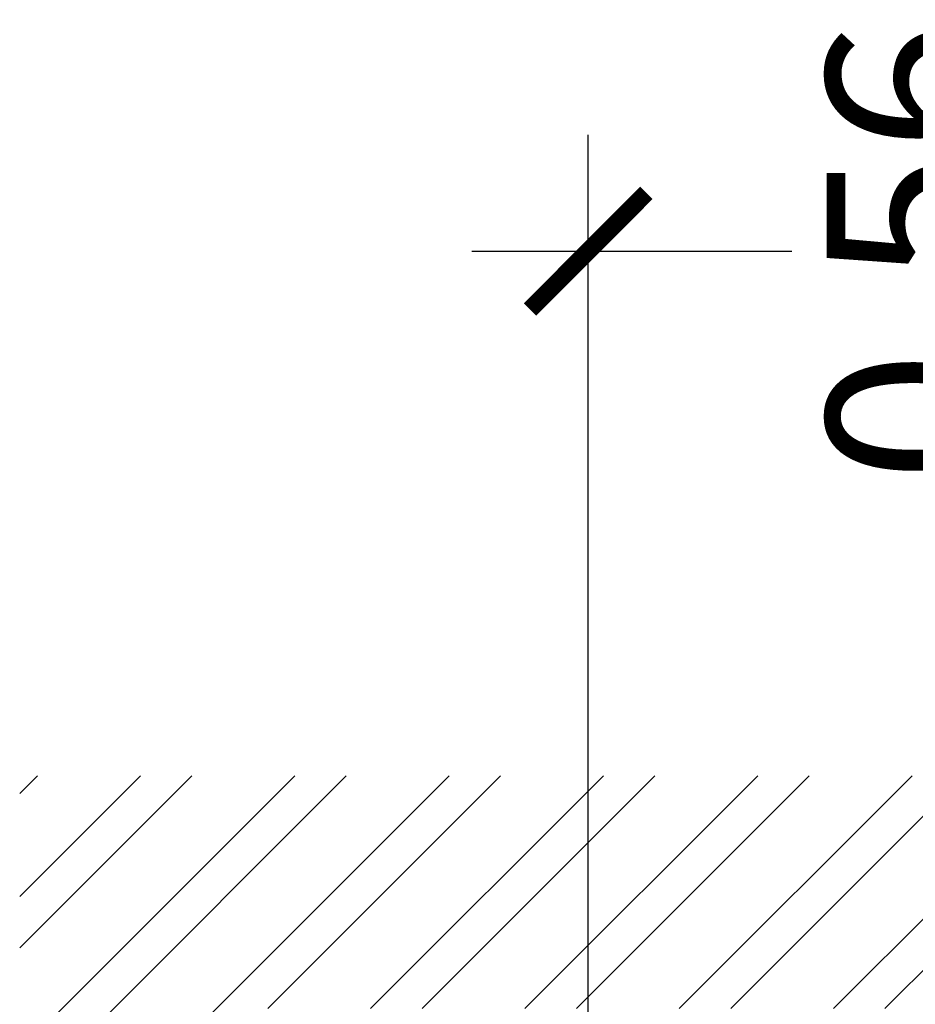
# Model space of a CAD drawing. Units: inches. Extents: x 1.7 to 22.7, y -92.1 to -62.4.
# Drawn here: x 9.7 to 10.4, y -77.9 to -77 of the extents above; entities that cross this region are included whole.
import ezdxf

# ---------------------------------------------------------------- set-up
doc = ezdxf.new("R2010")
doc.units = ezdxf.units.IN
doc.header["$MEASUREMENT"] = 0
doc.layers.add('CUPOLEX', color=115, linetype='Continuous')
doc.styles.add('ROMANS', font='romans')
doc.dimstyles.new('100-100', dxfattribs={"dimtxt": 0.15, "dimasz": 0.1, "dimexe": 0.1, "dimexo": 0.05, "dimgap": 0.03, "dimtad": 1, "dimtoh": 1, "dimzin": 1, "dimdsep": 46, "dimtxsty": 'ROMANS', "dimblk": 'ARCHTICK', "dimcen": 0.1, "dimdle": 0.1, "dimclrd": 8, "dimclre": 8, "dimclrt": 7, "dimadec": 1, "dimazin": 0, "dimtfac": 1, "dimtofl": 0, "dimtmove": 2, "dimatfit": 3, "dimldrblk": 'ARCHTICK', "dimfxl": 0.1, "dimtolj": 1, "dimtzin": 0, "dimarcsym": 0})

# ---------------------------------------------------------------- blocks, each defined once
blk = doc.blocks.new('_ARCHTICK')
at = {"color": 0, "linetype": 'ByBlock', "const_width": 0.15}
blk.add_lwpolyline([(-0.5, -0.5), (0.5, 0.5)], dxfattribs=at)
blk = doc.blocks.new('*D178')
at = {"layer": 'CUPOLEX', "color": 8, "lineweight": -2}
for p, q in [((10.13955, -78.1283), (10.13955, -77.13844)), ((10.69955, -78.1283), (10.69955, -77.13844)), ((10.03955, -77.23844), (10.31455, -77.23844)), ((10.79955, -77.23844), (10.52455, -77.23844))]:
    blk.add_line(p, q, dxfattribs=at)
at = {"layer": 'Defpoints', "color": 0}
for p in [(10.69955, -77.23844), (10.13955, -78.1783), (10.69955, -78.1783)]:
    blk.add_point(p, dxfattribs=at)
at = {"layer": 'CUPOLEX', "color": 8, "lineweight": -2, "xscale": 0.1, "yscale": 0.1, "zscale": 0.1}
for p, rotation in [((10.13955, -77.23844), 179.9999999999988), ((10.69955, -77.23844), 359.9999999999988)]:
    blk.add_blockref('_ARCHTICK', p, dxfattribs=dict(at, rotation=rotation))
at = {"layer": 'CUPOLEX', "color": 7, "insert": (10.41955, -77.23844), "char_height": 0.15, "attachment_point": 5, "rotation": 90, "style": 'ROMANS'}
blk.add_mtext('\\A1;0.56', dxfattribs=at)

msp = doc.modelspace()

# ---------------------------------------------------------------- hatches: boundary and pattern name
h = msp.add_hatch()
h.set_pattern_fill('ANSI32', color=8, scale=0.25, style=0)
h.set_pattern_definition([(45, (-22, -62.24445), (-0.06629126, 0.06629126), []), (45, (-21.95581, -62.24445), (-0.06629126, 0.06629126), [])])
h.paths.add_polyline_path([(14.63437, -77.68894), (9.65115, -77.68894), (9.65115, -80.95374), (9.85115, -80.95374), (9.85115, -77.88894), (14.63437, -77.88894)])

# ---------------------------------------------------------------- dimensions: what is measured, and where the dimension line sits
at = {"layer": 'CUPOLEX'}
dim = msp.add_linear_dim(base=(10.69955, -77.23844), p1=(10.13955, -78.1783), p2=(10.69955, -78.1783), angle=180, dimstyle='100-100', override={"dimfxl": 7, "dimfxlon": 1}, dxfattribs=at)
dim.commit()
dim.dimension.update_dxf_attribs({"geometry": '*D178', "text_midpoint": (10.41955, -77.23844), "text_rotation": 90})

doc.saveas('drawing.dxf')
